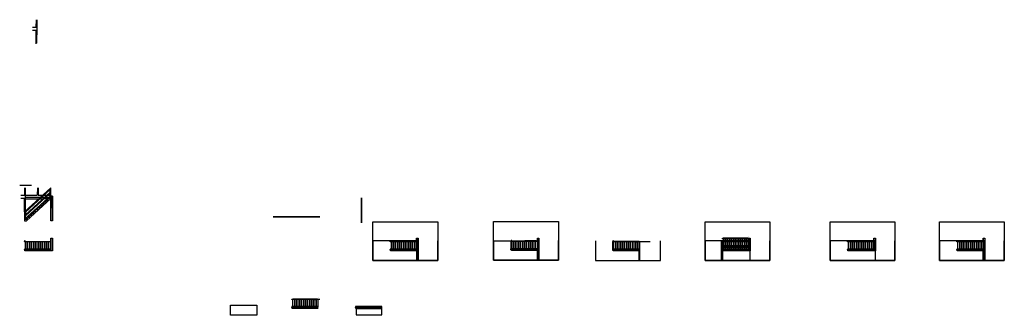
# Model space of a CAD drawing. Units: metres. Extents: x 82 to 188, y 22 to 54.
import ezdxf

# ---------------------------------------------------------------- set-up
doc = ezdxf.new("R2010")
doc.units = ezdxf.units.M
doc.header["$MEASUREMENT"] = 0
for name, color, linetype in [('Alvenaria', 4, 'Continuous'), ('Bancada cozinha', 31, 'Continuous'), ('Corrimão', 5, 'Continuous'), ('Degraus', 6, 'Continuous'), ('Estrutura', 4, 'Continuous'), ('Layer4', 8, 'Continuous'), ('Madeira', 2, 'Continuous'), ('pladur', 1, 'Continuous'), ('Prateleira', 30, 'Continuous'), ('reboco', 3, 'Continuous')]:
    doc.layers.add(name, color=color, linetype=linetype)

msp = doc.modelspace()

# ---------------------------------------------------------------- linework, layer by layer
at = {"layer": 'Alvenaria'}
msp.add_line((111.19, 32.59, 2.56), (109.07, 32.59, 2.56), dxfattribs=at)
for points in [[(85.2, 32.15), (85.04, 32.15), (85.05, 34.82), (85.2, 34.82)], [(85.03, 30.26), (85.2, 30.26), (85.2, 28.91), (85.03, 28.91)], [(124.59, 30.26), (124.75, 30.26), (124.75, 27.85), (124.59, 27.85)], [(160.5, 30.26), (160.66, 30.26), (160.66, 28.91), (160.5, 28.91)], [(174.03, 30.26), (174.19, 30.26), (174.19, 28.91), (174.03, 28.91)], [(185.85, 30.26), (186.01, 30.26), (186.01, 27.85), (185.85, 27.85)]]:
    msp.add_lwpolyline(points, close=True, dxfattribs=at)
at = {"layer": 'Alvenaria', "extrusion": (0, 1, 0), "elevation": 32.59}
for points in [[(-109.08, 2.56), (-109.08, 2.43), (-111.19, 2.43), (-111.19, 2.56)], [(-113.95, 2.55), (-111.19, 2.56), (-111.19, 2.77), (-113.95, 2.77)]]:
    msp.add_lwpolyline(points, close=True, dxfattribs=at)
msp.add_lwpolyline([(-111.19, 2.77), (-111.19, 2.56)], dxfattribs=at)
at = {"layer": 'Alvenaria'}
for points, elevation in [([(111.19, 32.59), (111.19, 32.59)], 2.56), ([(112.48, 32.59), (112.58, 32.59)], 3.58)]:
    msp.add_lwpolyline(points, dxfattribs=dict(at, elevation=elevation))
at = {"layer": 'Alvenaria', "extrusion": (0, -1, 6.12323e-17), "elevation": -32.59}
msp.add_lwpolyline([(114.11, 0), (113.96, 0), (113.97, 2.67), (114.11, 2.67)], close=True, dxfattribs=at)
at = {"layer": 'Alvenaria', "elevation": 0.29}
msp.add_lwpolyline([(137.64, 30.29), (137.8, 30.29), (137.8, 27.88), (137.64, 27.88)], close=True, dxfattribs=at)
at = {"layer": 'Alvenaria'}
msp.add_polyline3d([(112.58, 32.59, 3.58), (112.58, 32.59, 3.58), (112.48, 32.59, 3.58), (112.48, 32.59, 2.77), (112.57, 32.59, 2.77), (112.58, 32.59, 3.58)], dxfattribs=at)
at = {"layer": 'Bancada cozinha'}
for p, q in [((85.02, 28.91), (83.65, 28.91)), ((124.57, 28.91), (123.2, 28.91)), ((137.63, 28.94, 0.29), (136.25, 28.94, 0.29)), ((148.65, 28.91, 0.32), (147.28, 28.91, 0.32)), ((160.49, 28.91), (159.12, 28.91)), ((174.01, 28.91), (172.64, 28.91)), ((185.84, 28.91), (184.47, 28.91))]:
    msp.add_line(p, q, dxfattribs=at)
at = {"layer": 'Bancada cozinha', "elevation": 0.3}
for points in [[(120.83, 22.68), (120.83, 22.82), (118.01, 22.82), (118.01, 22.68)], [(120.83, 22.82), (119.5, 22.82), (119.5, 22.78), (119.45, 22.78), (119.45, 22.68), (118.04, 22.68), (118.04, 21.98), (120.83, 21.98)]]:
    msp.add_lwpolyline(points, close=True, dxfattribs=at)
at = {"layer": 'Corrimão'}
for points in [[(85.04, 34.82), (85.04, 35.74), (82.18, 33.12), (82.18, 32.33)], [(84.96, 34.82), (84.96, 35.55), (82.27, 33.09), (82.26, 32.4)], [(82.27, 32.79), (84.96, 35.25)], [(82.27, 32.68), (84.96, 35.15)]]:
    msp.add_lwpolyline(points, dxfattribs=at)
for points in [[(82.39, 32.16), (85.04, 34.56), (85.2, 34.56), (85.2, 34.82), (84.94, 34.82), (82.18, 32.33), (82.18, 32.16)], [(82.18, 29.92), (85.02, 29.92), (85.02, 29.87), (82.18, 29.87)], [(121.73, 29.92), (124.57, 29.92), (124.57, 29.87), (121.73, 29.87)], [(157.64, 30.26), (160.48, 30.26), (160.48, 30.21), (157.64, 30.21)], [(157.65, 29.92), (160.49, 29.92), (160.49, 29.87), (157.65, 29.87)], [(171.17, 29.92), (174.01, 29.92), (174.01, 29.87), (171.17, 29.87)], [(183, 29.92), (185.84, 29.92), (185.84, 29.87), (183, 29.87)], [(82.18, 29.1), (82.18, 29.05), (85.02, 29.05), (85.02, 29.1)], [(121.73, 29.1), (121.73, 29.05), (124.57, 29.05), (124.57, 29.1)], [(157.64, 29.44), (157.64, 29.4), (160.48, 29.4), (160.48, 29.44)], [(157.65, 29.1), (157.65, 29.05), (160.49, 29.05), (160.49, 29.1)], [(171.17, 29.1), (171.17, 29.05), (174.01, 29.05), (174.01, 29.1)], [(183, 29.1), (183, 29.05), (185.84, 29.05), (185.84, 29.1)]]:
    msp.add_lwpolyline(points, close=True, dxfattribs=at)
at = {"layer": 'Corrimão', "extrusion": (0, -1, 0)}
for points, elevation in [([(113.96, 3.58), (111.1, 0.97), (111.1, 0), (111.31, 0), (113.95, 2.41)], -32.59), ([(111.18, 0.53), (111.18, 0.25), (113.85, 2.67), (113.87, 2.67), (113.87, 2.99)], -32.59), ([(111.18, 0.93), (111.18, 0.63), (113.87, 3.1), (113.87, 3.39)], -32.59), ([(145.88, 0.84), (145.88, 0.56), (148.55, 2.98), (148.57, 2.98), (148.57, 3.31)], -29.92), ([(145.88, 1.25), (145.88, 0.95), (148.57, 3.41), (148.57, 3.71)], -29.92), ([(157.72, 0.53), (157.72, 0.25), (160.39, 2.67), (160.41, 2.67), (160.41, 2.99)], -30.26), ([(157.72, 0.93), (157.72, 0.63), (160.41, 3.1), (160.41, 3.39)], -30.26), ([(111.18, 0.83), (111.18, 0.55), (113.85, 2.97), (113.87, 2.97), (113.87, 3.29)], -23.69), ([(111.18, 1.23), (111.18, 0.93), (113.87, 3.4), (113.87, 3.69)], -23.69)]:
    msp.add_lwpolyline(points, close=True, dxfattribs=dict(at, elevation=elevation))
at = {"layer": 'Corrimão'}
for points, elevation in [([(134.79, 29.95), (137.63, 29.95), (137.63, 29.9), (134.79, 29.9)], 0.29), ([(145.81, 29.92), (148.65, 29.92), (148.65, 29.87), (145.81, 29.87)], 0.32), ([(134.79, 29.13), (134.79, 29.08), (137.63, 29.08), (137.63, 29.13)], 0.29), ([(145.81, 29.1), (145.81, 29.05), (148.65, 29.05), (148.65, 29.1)], 0.32), ([(111.1, 23.69), (113.94, 23.69), (113.94, 23.64), (111.1, 23.64)], 0.3), ([(111.1, 22.87), (111.1, 22.82), (113.94, 22.82), (113.94, 22.87)], 0.3), ([(117.98, 22.87), (117.98, 22.82), (120.83, 22.82), (120.83, 22.87)], 0.3)]:
    msp.add_lwpolyline(points, close=True, dxfattribs=dict(at, elevation=elevation))
at = {"layer": 'Degraus'}
for points in [[(84.57, 34.19), (84.57, 34.23), (84.31, 34.23), (84.31, 34.19), (84.57, 34.19)], [(84.79, 34.39), (84.79, 34.43), (84.53, 34.43), (84.53, 34.39), (84.79, 34.39)], [(85.01, 34.59), (85.01, 34.63), (84.75, 34.63), (84.75, 34.6), (85.01, 34.59)], [(83.42, 33.17), (83.42, 33.2), (83.16, 33.2), (83.16, 33.17), (83.42, 33.17)], [(83.67, 33.37), (83.66, 33.41), (83.41, 33.41), (83.41, 33.37), (83.67, 33.37)], [(83.89, 33.58), (83.89, 33.62), (83.63, 33.62), (83.63, 33.58), (83.89, 33.58)], [(84.11, 33.78), (84.11, 33.82), (83.85, 33.82), (83.85, 33.78), (84.11, 33.78)], [(84.35, 33.99), (84.35, 34.02), (84.09, 34.03), (84.09, 33.99), (84.35, 33.99)], [(82.54, 32.35), (82.54, 32.38), (82.28, 32.39), (82.28, 32.35), (82.54, 32.35)], [(82.76, 32.56), (82.76, 32.59), (82.5, 32.6), (82.5, 32.56), (82.76, 32.56)], [(82.98, 32.75), (82.97, 32.79), (82.72, 32.79), (82.72, 32.75), (82.98, 32.75)], [(83.2, 32.96), (83.2, 33), (82.94, 33), (82.94, 32.96), (83.2, 32.96)]]:
    msp.add_lwpolyline(points, dxfattribs=at)
at = {"layer": 'Degraus', "extrusion": (0, -1, 6.12323e-17)}
for points, elevation in [([(111.68, 0.4), (111.67, 0.44), (111.42, 0.44), (111.42, 0.4), (111.68, 0.4)], -32.59), ([(111.89, 0.6), (111.89, 0.63), (111.63, 0.63), (111.63, 0.6), (111.89, 0.6)], -32.59), ([(112.11, 0.8), (112.11, 0.84), (111.85, 0.84), (111.85, 0.8), (112.11, 0.8)], -32.59), ([(112.34, 1.01), (112.34, 1.05), (112.08, 1.05), (112.08, 1.01), (112.34, 1.01)], -32.59), ([(112.58, 1.22), (112.58, 1.25), (112.32, 1.26), (112.32, 1.22), (112.58, 1.22)], -32.59), ([(112.81, 1.42), (112.81, 1.46), (112.55, 1.46), (112.55, 1.42), (112.81, 1.42)], -32.59), ([(113.03, 1.62), (113.03, 1.66), (112.77, 1.66), (112.77, 1.63), (113.03, 1.62)], -32.59), ([(113.27, 1.83), (113.26, 1.87), (113.01, 1.87), (113.01, 1.83), (113.27, 1.83)], -32.59), ([(113.48, 2.03), (113.48, 2.07), (113.22, 2.07), (113.22, 2.03), (113.48, 2.03)], -32.59), ([(113.71, 2.23), (113.71, 2.27), (113.45, 2.27), (113.45, 2.24), (113.71, 2.23)], -32.59), ([(113.93, 2.44), (113.93, 2.48), (113.67, 2.48), (113.67, 2.44), (113.93, 2.44)], -32.59), ([(148.42, 2.55), (148.42, 2.59), (148.19, 2.59), (148.19, 2.55), (148.41, 2.55)], -29.87), ([(160.25, 2.23), (160.25, 2.27), (160.02, 2.27), (160.02, 2.24), (160.25, 2.23)], -30.21), ([(113.71, 2.53), (113.71, 2.57), (113.48, 2.57), (113.48, 2.54), (113.71, 2.53)], -23.64)]:
    msp.add_lwpolyline(points, dxfattribs=dict(at, elevation=elevation))
at = {"layer": 'Degraus'}
for points in [[(82.25, 29.87), (82.25, 29.1), (82.48, 29.1), (82.48, 29.87)], [(82.48, 29.87), (82.48, 29.1), (82.71, 29.1), (82.71, 29.87)], [(82.71, 29.87), (82.71, 29.1), (82.94, 29.1), (82.94, 29.87)], [(82.94, 29.87), (82.94, 29.1), (83.17, 29.1), (83.17, 29.87)], [(83.17, 29.87), (83.17, 29.1), (83.41, 29.1), (83.41, 29.87)], [(83.41, 29.87), (83.41, 29.1), (83.64, 29.1), (83.64, 29.87)], [(83.64, 29.87), (83.64, 29.1), (83.87, 29.1), (83.87, 29.87)], [(83.87, 29.87), (83.87, 29.1), (84.1, 29.1), (84.1, 29.87)], [(84.1, 29.87), (84.1, 29.1), (84.33, 29.1), (84.33, 29.87)], [(84.33, 29.87), (84.33, 29.1), (84.56, 29.1), (84.56, 29.87)], [(84.56, 29.87), (84.56, 29.1), (84.79, 29.1), (84.79, 29.87)], [(84.79, 29.87), (84.79, 29.1), (85.02, 29.1), (85.02, 29.87)], [(121.81, 29.87), (121.81, 29.1), (122.04, 29.1), (122.04, 29.87)], [(122.04, 29.87), (122.04, 29.1), (122.27, 29.1), (122.27, 29.87)], [(122.27, 29.87), (122.27, 29.1), (122.5, 29.1), (122.5, 29.87)], [(122.5, 29.87), (122.5, 29.1), (122.73, 29.1), (122.73, 29.87)], [(122.73, 29.87), (122.73, 29.1), (122.96, 29.1), (122.96, 29.87)], [(122.96, 29.87), (122.96, 29.1), (123.19, 29.1), (123.19, 29.87)], [(123.19, 29.87), (123.19, 29.1), (123.42, 29.1), (123.42, 29.87)], [(123.42, 29.87), (123.42, 29.1), (123.65, 29.1), (123.65, 29.87)], [(123.65, 29.87), (123.65, 29.1), (123.88, 29.1), (123.88, 29.87)], [(123.88, 29.87), (123.88, 29.1), (124.11, 29.1), (124.11, 29.87)], [(124.11, 29.87), (124.11, 29.1), (124.34, 29.1), (124.34, 29.87)], [(124.34, 29.87), (124.34, 29.1), (124.57, 29.1), (124.57, 29.87)], [(157.71, 30.21), (157.71, 29.44), (157.94, 29.44), (157.94, 30.21)], [(157.72, 29.87), (157.72, 29.1), (157.95, 29.1), (157.95, 29.87)], [(157.94, 30.21), (157.94, 29.44), (158.17, 29.44), (158.17, 30.21)], [(157.95, 29.87), (157.95, 29.1), (158.18, 29.1), (158.18, 29.87)], [(158.17, 30.21), (158.17, 29.44), (158.41, 29.44), (158.41, 30.21)], [(158.18, 29.87), (158.18, 29.1), (158.41, 29.1), (158.41, 29.87)], [(158.41, 30.21), (158.41, 29.44), (158.64, 29.44), (158.64, 30.21)], [(158.41, 29.87), (158.41, 29.1), (158.64, 29.1), (158.64, 29.87)], [(158.64, 30.21), (158.64, 29.44), (158.87, 29.44), (158.87, 30.21)], [(158.64, 29.87), (158.64, 29.1), (158.87, 29.1), (158.87, 29.87)], [(158.87, 30.21), (158.87, 29.44), (159.1, 29.44), (159.1, 30.21)], [(158.87, 29.87), (158.87, 29.1), (159.1, 29.1), (159.1, 29.87)], [(159.1, 30.21), (159.1, 29.44), (159.33, 29.44), (159.33, 30.21)], [(159.1, 29.87), (159.1, 29.1), (159.33, 29.1), (159.33, 29.87)], [(159.33, 30.21), (159.33, 29.44), (159.56, 29.44), (159.56, 30.21)], [(159.33, 29.87), (159.33, 29.1), (159.56, 29.1), (159.56, 29.87)], [(159.56, 30.21), (159.56, 29.44), (159.79, 29.44), (159.79, 30.21)], [(159.56, 29.87), (159.56, 29.1), (159.79, 29.1), (159.79, 29.87)], [(159.79, 30.21), (159.79, 29.44), (160.02, 29.44), (160.02, 30.21)], [(159.79, 29.87), (159.79, 29.1), (160.03, 29.1), (160.03, 29.87)], [(160.02, 30.21), (160.02, 29.44), (160.25, 29.44), (160.25, 30.21)], [(160.03, 29.87), (160.03, 29.1), (160.26, 29.1), (160.26, 29.87)], [(160.25, 30.21), (160.25, 29.44), (160.48, 29.44), (160.48, 30.21)], [(160.26, 29.87), (160.26, 29.1), (160.49, 29.1), (160.49, 29.87)], [(171.25, 29.87), (171.25, 29.1), (171.48, 29.1), (171.48, 29.87)], [(171.48, 29.87), (171.48, 29.1), (171.71, 29.1), (171.71, 29.87)], [(171.71, 29.87), (171.71, 29.1), (171.94, 29.1), (171.94, 29.87)], [(171.94, 29.87), (171.94, 29.1), (172.17, 29.1), (172.17, 29.87)], [(172.17, 29.87), (172.17, 29.1), (172.4, 29.1), (172.4, 29.87)], [(172.4, 29.87), (172.4, 29.1), (172.63, 29.1), (172.63, 29.87)], [(172.63, 29.87), (172.63, 29.1), (172.86, 29.1), (172.86, 29.87)], [(172.86, 29.87), (172.86, 29.1), (173.09, 29.1), (173.09, 29.87)], [(173.09, 29.87), (173.09, 29.1), (173.32, 29.1), (173.32, 29.87)], [(173.32, 29.87), (173.32, 29.1), (173.55, 29.1), (173.55, 29.87)], [(173.55, 29.87), (173.55, 29.1), (173.78, 29.1), (173.78, 29.87)], [(173.78, 29.87), (173.78, 29.1), (174.01, 29.1), (174.01, 29.87)], [(183.07, 29.87), (183.07, 29.1), (183.3, 29.1), (183.3, 29.87)], [(183.3, 29.87), (183.3, 29.1), (183.53, 29.1), (183.53, 29.87)], [(183.53, 29.87), (183.53, 29.1), (183.76, 29.1), (183.76, 29.87)], [(183.76, 29.87), (183.76, 29.1), (183.99, 29.1), (183.99, 29.87)], [(183.99, 29.87), (183.99, 29.1), (184.22, 29.1), (184.22, 29.87)], [(184.22, 29.87), (184.22, 29.1), (184.45, 29.1), (184.45, 29.87)], [(184.45, 29.87), (184.45, 29.1), (184.68, 29.1), (184.68, 29.87)], [(184.68, 29.87), (184.68, 29.1), (184.91, 29.1), (184.91, 29.87)], [(184.91, 29.87), (184.91, 29.1), (185.15, 29.1), (185.15, 29.87)], [(185.15, 29.87), (185.15, 29.1), (185.38, 29.1), (185.38, 29.87)], [(185.38, 29.87), (185.38, 29.1), (185.61, 29.1), (185.61, 29.87)], [(185.61, 29.87), (185.61, 29.1), (185.84, 29.1), (185.84, 29.87)]]:
    msp.add_lwpolyline(points, close=True, dxfattribs=at)
for points, elevation in [([(134.86, 29.9), (134.86, 29.13), (135.09, 29.13), (135.09, 29.9)], 0.29), ([(135.09, 29.9), (135.09, 29.13), (135.32, 29.13), (135.32, 29.9)], 0.29), ([(135.32, 29.9), (135.32, 29.13), (135.55, 29.13), (135.55, 29.9)], 0.29), ([(135.55, 29.9), (135.55, 29.13), (135.78, 29.13), (135.78, 29.9)], 0.29), ([(135.78, 29.9), (135.78, 29.13), (136.01, 29.13), (136.01, 29.9)], 0.29), ([(136.01, 29.9), (136.01, 29.13), (136.24, 29.13), (136.24, 29.9)], 0.29), ([(136.24, 29.9), (136.24, 29.13), (136.47, 29.13), (136.47, 29.9)], 0.29), ([(136.47, 29.9), (136.47, 29.13), (136.7, 29.13), (136.7, 29.9)], 0.29), ([(136.7, 29.9), (136.7, 29.13), (136.93, 29.13), (136.93, 29.9)], 0.29), ([(136.93, 29.9), (136.93, 29.13), (137.16, 29.13), (137.16, 29.9)], 0.29), ([(137.16, 29.9), (137.16, 29.13), (137.4, 29.13), (137.4, 29.9)], 0.29), ([(137.4, 29.9), (137.4, 29.13), (137.63, 29.13), (137.63, 29.9)], 0.29), ([(145.88, 29.87), (145.88, 29.1), (146.11, 29.1), (146.11, 29.87)], 0.32), ([(146.11, 29.87), (146.11, 29.1), (146.34, 29.1), (146.34, 29.87)], 0.32), ([(146.34, 29.87), (146.34, 29.1), (146.57, 29.1), (146.57, 29.87)], 0.32), ([(146.57, 29.87), (146.57, 29.1), (146.8, 29.1), (146.8, 29.87)], 0.32), ([(146.8, 29.87), (146.8, 29.1), (147.03, 29.1), (147.03, 29.87)], 0.32), ([(147.03, 29.87), (147.03, 29.1), (147.26, 29.1), (147.26, 29.87)], 0.32), ([(147.26, 29.87), (147.26, 29.1), (147.49, 29.1), (147.49, 29.87)], 0.32), ([(147.49, 29.87), (147.49, 29.1), (147.72, 29.1), (147.72, 29.87)], 0.32), ([(147.72, 29.87), (147.72, 29.1), (147.96, 29.1), (147.96, 29.87)], 0.32), ([(147.96, 29.87), (147.96, 29.1), (148.19, 29.1), (148.19, 29.87)], 0.32), ([(148.19, 29.87), (148.19, 29.1), (148.42, 29.1), (148.42, 29.87)], 0.32), ([(148.42, 29.87), (148.42, 29.1), (148.65, 29.1), (148.65, 29.87)], 0.32), ([(111.17, 23.64), (111.17, 22.87), (111.4, 22.87), (111.4, 23.64)], 0.3), ([(111.4, 23.64), (111.4, 22.87), (111.63, 22.87), (111.63, 23.64)], 0.3), ([(111.63, 23.64), (111.63, 22.87), (111.87, 22.87), (111.87, 23.64)], 0.3), ([(111.87, 23.64), (111.87, 22.87), (112.1, 22.87), (112.1, 23.64)], 0.3), ([(112.1, 23.64), (112.1, 22.87), (112.33, 22.87), (112.33, 23.64)], 0.3), ([(112.33, 23.64), (112.33, 22.87), (112.56, 22.87), (112.56, 23.64)], 0.3), ([(112.56, 23.64), (112.56, 22.87), (112.79, 22.87), (112.79, 23.64)], 0.3), ([(112.79, 23.64), (112.79, 22.87), (113.02, 22.87), (113.02, 23.64)], 0.3), ([(113.02, 23.64), (113.02, 22.87), (113.25, 22.87), (113.25, 23.64)], 0.3), ([(113.25, 23.64), (113.25, 22.87), (113.48, 22.87), (113.48, 23.64)], 0.3), ([(113.48, 23.64), (113.48, 22.87), (113.71, 22.87), (113.71, 23.64)], 0.3), ([(113.71, 23.64), (113.71, 22.87), (113.94, 22.87), (113.94, 23.64)], 0.3)]:
    msp.add_lwpolyline(points, close=True, dxfattribs=dict(at, elevation=elevation))
at = {"layer": 'Estrutura'}
for p, q in [((83.45, 53.12), (83.46, 53.92)), ((83.53, 53.12), (83.53, 53.92)), ((83.04, 53.12), (83.44, 53.12)), ((83.04, 52.78), (83.44, 52.78)), ((83.52, 51.39), (83.53, 53.12)), ((82.2, 34.93), (82.21, 35.72)), ((82.28, 34.92), (82.28, 35.73)), ((81.79, 34.92), (82.19, 34.93)), ((81.79, 34.59), (82.19, 34.59)), ((82.27, 33.2), (82.28, 34.92))]:
    msp.add_line(p, q, dxfattribs=at)
for points in [[(83.44, 51.32), (83.44, 52.78), (83.44, 52.78)], [(82.18, 33.12), (82.19, 34.59), (82.19, 34.59)]]:
    msp.add_lwpolyline(points, dxfattribs=at)
at = {"layer": 'Layer4'}
msp.add_line((81.66, 36.01), (82.94, 36.02), dxfattribs=at)
at = {"layer": 'Madeira'}
for p, q in [((82.2, 34.93), (82.21, 35.72)), ((82.28, 34.92), (82.28, 35.73)), ((83.57, 35.74), (83.56, 34.93)), ((83.66, 35.74), (83.66, 34.93)), ((81.78, 34.59), (82.17, 34.59)), ((81.79, 34.92), (82.19, 34.93)), ((82.27, 33.2), (82.28, 34.92)), ((82.28, 34.92), (83.56, 34.93)), ((82.28, 34.72), (83.93, 34.73)), ((82.28, 34.54), (83.74, 34.55)), ((83.66, 34.93), (84.16, 34.93)), ((83.87, 34.55), (84.19, 34.55)), ((84.06, 34.73), (84.38, 34.73)), ((84.28, 34.93), (84.6, 34.93)), ((84.31, 34.56), (84.65, 34.56)), ((84.5, 34.73), (84.83, 34.73)), ((84.72, 34.93), (84.96, 34.93)), ((134.82, 29.98, 3.27), (137.62, 29.98, 3.27)), ((145.84, 29.95, 3.08), (148.64, 29.95, 3.08))]:
    msp.add_line(p, q, dxfattribs=at)
at = {"layer": 'Madeira', "extrusion": (0, -1, 6.12323e-17)}
for p, q in [((113.41, 32.59, 2.57), (113.75, 32.59, 2.57)), ((113.64, 32.59, 2.78), (113.41, 32.59, 2.57))]:
    msp.add_line(p, q, dxfattribs=at)
at = {"layer": 'Madeira'}
msp.add_lwpolyline([(82.18, 33.12), (82.19, 34.59), (82.19, 34.59)], dxfattribs=at)
for points in [[(118.61, 31.95), (118.6, 31.95), (118.6, 34.65), (118.61, 34.65)], [(82.25, 29.99), (82.18, 29.99), (82.18, 29.92), (82.25, 29.92)], [(121.81, 29.99), (121.73, 29.99), (121.73, 29.92), (121.81, 29.92)], [(157.72, 29.99), (157.65, 29.99), (157.65, 29.92), (157.72, 29.92)], [(171.25, 29.99), (171.17, 29.99), (171.17, 29.92), (171.25, 29.92)], [(183.07, 29.99), (183, 29.99), (183, 29.92), (183.07, 29.92)], [(82.18, 29.05), (82.27, 29.05), (82.27, 29.01), (82.18, 29.01)], [(83.58, 29.05), (83.69, 29.05), (83.69, 29.01), (83.58, 29.01)], [(121.73, 29.05), (121.82, 29.05), (121.82, 29.01), (121.73, 29.01)], [(123.13, 29.05), (123.25, 29.05), (123.25, 29.01), (123.13, 29.01)], [(157.64, 29.4), (157.72, 29.4), (157.72, 29.36), (157.64, 29.36)], [(157.65, 29.05), (157.74, 29.05), (157.74, 29.01), (157.65, 29.01)], [(159.04, 29.4), (159.16, 29.4), (159.16, 29.36), (159.04, 29.36)], [(159.05, 29.05), (159.16, 29.05), (159.16, 29.01), (159.05, 29.01)], [(171.17, 29.05), (171.26, 29.05), (171.26, 29.01), (171.17, 29.01)], [(172.57, 29.05), (172.69, 29.05), (172.69, 29.01), (172.57, 29.01)], [(183, 29.05), (183.09, 29.05), (183.09, 29.01), (183, 29.01)], [(184.4, 29.05), (184.51, 29.05), (184.51, 29.01), (184.4, 29.01)]]:
    msp.add_lwpolyline(points, close=True, dxfattribs=at)
at = {"layer": 'Madeira', "extrusion": (0, -1, 6.12323e-17), "elevation": -32.59}
for points in [[(109.07, 2.77), (109.08, 2.43), (111.11, 2.43), (111.1, 0.97), (111.18, 1.04), (111.2, 3.57), (111.12, 3.57), (111.12, 2.77)], [(111.19, 2.77), (111.19, 2.56), (112.85, 2.57), (113.07, 2.77), (112.57, 2.77), (112.58, 3.58), (112.48, 3.58), (112.48, 2.77)], [(112.78, 2.4), (112.97, 2.57), (113.3, 2.57), (113.11, 2.4)], [(112.97, 2.57), (113.19, 2.77), (113.52, 2.77), (113.3, 2.57)], [(113.41, 2.57), (113.23, 2.4), (113.56, 2.4), (113.75, 2.57)]]:
    msp.add_lwpolyline(points, close=True, dxfattribs=at)
at = {"layer": 'Madeira', "extrusion": (0, -1, 0), "elevation": -32.59}
msp.add_lwpolyline([(113.64, 2.78), (113.41, 2.57), (113.75, 2.57), (113.85, 2.67), (113.87, 2.67), (113.87, 2.78)], close=True, dxfattribs=at)
at = {"layer": 'Madeira'}
for points, elevation in [([(134.86, 30.02), (134.79, 30.02), (134.79, 29.95), (134.86, 29.95)], 0.29), ([(145.88, 29.99), (145.81, 29.99), (145.81, 29.92), (145.88, 29.92)], 0.32), ([(134.79, 29.08), (134.87, 29.08), (134.87, 29.04), (134.79, 29.04)], 0.29), ([(136.19, 29.08), (136.3, 29.08), (136.3, 29.04), (136.19, 29.04)], 0.29), ([(137.51, 29.08), (137.63, 29.08), (137.63, 29.04), (137.51, 29.04)], 0.29), ([(145.81, 29.05), (145.9, 29.05), (145.9, 29.01), (145.81, 29.01)], 0.32), ([(147.21, 29.05), (147.32, 29.05), (147.32, 29.01), (147.21, 29.01)], 0.32), ([(111.1, 22.82), (111.18, 22.82), (111.18, 22.78), (111.1, 22.78)], 0.3), ([(112.5, 22.82), (112.62, 22.82), (112.62, 22.78), (112.5, 22.78)], 0.3), ([(117.98, 22.82), (118.07, 22.82), (118.07, 22.78), (117.98, 22.78)], 0.3), ([(119.39, 22.82), (119.5, 22.82), (119.5, 22.78), (119.39, 22.78)], 0.3)]:
    msp.add_lwpolyline(points, close=True, dxfattribs=dict(at, elevation=elevation))
at = {"layer": 'Madeira', "extrusion": (0, -1, 0), "elevation": -23.9}
msp.add_lwpolyline([(113.97, 5.77), (113.96, 5.77)], dxfattribs=at)
at = {"layer": 'pladur'}
for p, q in [((82.21, 28.91), (82.21, 29.01)), ((82.24, 28.96), (82.24, 29.01)), ((83.63, 28.96), (82.24, 28.96)), ((83.65, 28.91), (83.65, 29.01)), ((121.77, 28.91), (121.77, 29.01)), ((121.79, 28.96), (121.79, 29.01)), ((123.18, 28.96), (121.79, 28.96)), ((123.2, 28.91), (123.2, 29.01)), ((134.82, 28.94, 0.29), (134.82, 29.04, 0.29)), ((134.84, 28.99, 0.29), (134.84, 29.04, 0.29)), ((136.23, 28.99, 0.29), (134.84, 28.99, 0.29)), ((136.25, 28.94, 0.29), (136.25, 29.04, 0.29)), ((145.84, 28.91, 0.32), (145.84, 29.01, 0.32)), ((145.86, 28.96, 0.32), (145.86, 29.01, 0.32)), ((147.25, 28.96, 0.32), (145.86, 28.96, 0.32)), ((147.28, 28.91, 0.32), (147.28, 29.01, 0.32)), ((157.67, 29.25), (157.67, 29.36)), ((157.67, 29.25, 0.9), (157.67, 29.36, 0.9)), ((157.68, 28.91), (157.68, 29.01)), ((157.69, 29.31), (157.69, 29.36)), ((157.69, 29.31, 0.9), (157.69, 29.36, 0.9)), ((157.7, 28.96), (157.7, 29.01)), ((159.09, 28.96), (157.7, 28.96)), ((159.12, 28.91), (159.12, 29.01)), ((171.21, 28.91), (171.21, 29.01)), ((171.23, 28.96), (171.23, 29.01)), ((172.62, 28.96), (171.23, 28.96)), ((172.64, 28.91), (172.64, 29.01)), ((183.03, 28.91), (183.03, 29.01)), ((183.05, 28.96), (183.05, 29.01)), ((184.44, 28.96), (183.05, 28.96)), ((184.47, 28.91), (184.47, 29.01)), ((111.13, 22.68, 0.3), (111.13, 22.78, 0.3)), ((111.13, 22.68, 1.2), (111.13, 22.78, 1.2)), ((111.15, 22.73, 0.3), (111.15, 22.78, 0.3)), ((111.15, 22.73, 1.2), (111.15, 22.78, 1.2)), ((118.01, 22.68, 0.3), (118.01, 22.78, 0.3)), ((118.04, 22.73, 0.3), (118.04, 22.78, 0.3))]:
    msp.add_line(p, q, dxfattribs=at)
for points in [[(83.65, 29.01), (83.65, 28.91), (82.21, 28.91), (82.21, 29.01), (82.24, 29.01), (82.24, 28.96), (83.63, 28.96), (83.63, 29.01)], [(123.2, 29.01), (123.2, 28.91), (121.77, 28.91), (121.77, 29.01), (121.79, 29.01), (121.79, 28.96), (123.18, 28.96), (123.18, 29.01)], [(159.11, 29.36), (159.11, 29.25), (157.67, 29.25), (157.67, 29.36), (157.69, 29.36), (157.69, 29.31), (159.09, 29.31), (159.09, 29.36)], [(159.12, 29.01), (159.12, 28.91), (157.68, 28.91), (157.68, 29.01), (157.7, 29.01), (157.7, 28.96), (159.09, 28.96), (159.09, 29.01)], [(172.64, 29.01), (172.64, 28.91), (171.21, 28.91), (171.21, 29.01), (171.23, 29.01), (171.23, 28.96), (172.62, 28.96), (172.62, 29.01)], [(184.47, 29.01), (184.47, 28.91), (183.03, 28.91), (183.03, 29.01), (183.05, 29.01), (183.05, 28.96), (184.44, 28.96), (184.44, 29.01)]]:
    msp.add_lwpolyline(points, close=True, dxfattribs=at)
for points, elevation in [([(136.25, 29.04), (136.25, 28.94), (134.82, 28.94), (134.82, 29.04), (134.84, 29.04), (134.84, 28.99), (136.23, 28.99), (136.23, 29.04)], 0.29), ([(147.28, 29.01), (147.28, 28.91), (145.84, 28.91), (145.84, 29.01), (145.86, 29.01), (145.86, 28.96), (147.25, 28.96), (147.25, 29.01)], 0.32), ([(112.57, 22.78), (112.57, 22.68), (111.13, 22.68), (111.13, 22.78), (111.15, 22.78), (111.15, 22.73), (112.55, 22.73), (112.55, 22.78)], 0.3), ([(119.45, 22.78), (119.45, 22.68), (118.01, 22.68), (118.01, 22.78), (118.04, 22.78), (118.04, 22.73), (119.43, 22.73), (119.43, 22.78)], 0.3)]:
    msp.add_lwpolyline(points, close=True, dxfattribs=dict(at, elevation=elevation))
at = {"layer": 'Prateleira'}
for p, q in [((160.48, 29.25), (159.11, 29.25)), ((113.94, 22.68, 0.3), (112.57, 22.68, 0.3)), ((120.83, 22.68, 0.3), (119.45, 22.68, 0.3))]:
    msp.add_line(p, q, dxfattribs=at)
for points in [[(82.27, 29.05), (83.58, 29.05), (83.58, 29.01), (83.63, 29.01), (83.63, 28.96), (82.24, 28.96), (82.24, 29.01), (82.27, 29.01), (82.27, 29.05)], [(121.82, 29.05), (123.13, 29.05), (123.13, 29.01), (123.18, 29.01), (123.18, 28.96), (121.79, 28.96), (121.79, 29.01), (121.82, 29.01), (121.82, 29.05)], [(157.72, 29.4), (159.04, 29.4), (159.04, 29.36), (159.09, 29.36), (159.09, 29.31), (157.69, 29.31), (157.69, 29.36), (157.72, 29.36), (157.72, 29.4)], [(157.74, 29.05), (159.05, 29.05), (159.05, 29.01), (159.09, 29.01), (159.09, 28.96), (157.7, 28.96), (157.7, 29.01), (157.74, 29.01), (157.74, 29.05)], [(171.26, 29.05), (172.57, 29.05), (172.57, 29.01), (172.62, 29.01), (172.62, 28.96), (171.23, 28.96), (171.23, 29.01), (171.26, 29.01), (171.26, 29.05)], [(183.09, 29.05), (184.4, 29.05), (184.4, 29.01), (184.44, 29.01), (184.44, 28.96), (183.05, 28.96), (183.05, 29.01), (183.09, 29.01), (183.09, 29.05)]]:
    msp.add_lwpolyline(points, dxfattribs=at)
for points, elevation in [([(134.87, 29.08), (136.19, 29.08), (136.19, 29.04), (136.23, 29.04), (136.23, 28.99), (134.84, 28.99), (134.84, 29.04), (134.87, 29.04), (134.87, 29.08)], 0.29), ([(145.9, 29.05), (147.21, 29.05), (147.21, 29.01), (147.25, 29.01), (147.25, 28.96), (145.86, 28.96), (145.86, 29.01), (145.9, 29.01), (145.9, 29.05)], 0.32), ([(111.18, 22.82), (112.5, 22.82), (112.5, 22.78), (112.55, 22.78), (112.55, 22.73), (111.15, 22.73), (111.15, 22.78), (111.18, 22.78), (111.18, 22.82)], 0.3), ([(118.07, 22.82), (119.39, 22.82), (119.39, 22.78), (119.43, 22.78), (119.43, 22.73), (118.04, 22.73), (118.04, 22.78), (118.07, 22.78), (118.07, 22.82)], 0.3)]:
    msp.add_lwpolyline(points, dxfattribs=dict(at, elevation=elevation))
at = {"layer": 'reboco'}
for p, q in [((109.08, 32.59, 2.43), (109.07, 32.59, 2.77)), ((119.85, 29.99), (119.85, 27.85)), ((126.86, 27.85), (126.86, 29.99)), ((132.9, 30.02, 0.29), (132.9, 27.88, 0.29)), ((134.79, 29.08, 3.27), (134.79, 29.95, 3.27)), ((139.91, 27.88, 0.29), (139.91, 30.02, 0.29)), ((143.92, 29.99, 0.32), (143.92, 27.85, 0.32)), ((145.81, 29.05, 3.08), (145.81, 29.92, 3.08)), ((150.93, 27.85, 0.32), (150.93, 29.99, 0.32)), ((155.76, 29.99), (155.76, 27.85)), ((160.48, 30.26), (160.66, 30.26)), ((162.77, 27.85), (162.77, 29.99)), ((169.29, 29.99), (169.29, 27.85)), ((176.3, 27.85), (176.3, 29.99)), ((181.11, 29.99), (181.11, 27.85)), ((188.12, 27.85), (188.12, 29.99)), ((134.79, 29.05, 3.27), (134.69, 29.05, 3.27)), ((145.81, 29.02, 3.08), (145.71, 29.02, 3.08)), ((148.66, 29.05, 3.08), (148.67, 29.05, 3.08)), ((119.85, 27.85), (126.86, 27.85)), ((132.9, 27.88, 0.29), (139.91, 27.88, 0.29)), ((143.92, 27.85, 0.32), (150.93, 27.85, 0.32)), ((155.76, 27.85), (162.77, 27.85)), ((169.29, 27.85), (176.3, 27.85)), ((181.11, 27.85), (188.12, 27.85)), ((113.94, 23.69, 0.3), (114.12, 23.69, 0.3))]:
    msp.add_line(p, q, dxfattribs=at)
at = {"layer": 'reboco', "extrusion": (0, 1, 0)}
msp.add_line((148.61, 29.92, 3.08), (149.82, 29.92, 3.05), dxfattribs=at)
at = {"layer": 'reboco'}
for points in [[(85.04, 32.15), (85.03, 32.15), (85.04, 34.82), (85.05, 34.82)], [(119.85, 27.85), (119.85, 32.04), (126.86, 32.04), (126.86, 27.85)], [(155.76, 27.85), (155.76, 32.04), (162.77, 32.04), (162.77, 27.85)], [(169.29, 27.85), (169.29, 32.04), (176.3, 32.04), (176.3, 27.85)], [(181.11, 27.85), (181.11, 32.04), (188.12, 32.04), (188.12, 27.85)], [(85.02, 30.26), (85.03, 30.26), (85.03, 28.91), (85.02, 28.91)], [(119.85, 29.99), (119.85, 27.85), (124.75, 27.85), (124.75, 29.99)], [(124.57, 30.26), (124.59, 30.26), (124.59, 28.91), (124.57, 28.91)], [(155.76, 29.99), (155.76, 27.85), (160.66, 27.85), (160.66, 29.99)], [(157.65, 29.99), (157.65, 27.85), (157.55, 27.85), (157.55, 29.99)], [(160.49, 30.26), (160.5, 30.26), (160.5, 28.91), (160.49, 28.91)], [(169.29, 29.99), (169.29, 27.85), (174.19, 27.85), (174.19, 29.99)], [(174.01, 30.26), (174.03, 30.26), (174.03, 28.91), (174.01, 28.91)], [(181.11, 29.99), (181.11, 27.85), (186.01, 27.85), (186.01, 29.99)], [(185.84, 30.26), (185.85, 30.26), (185.85, 27.85), (185.84, 27.85)]]:
    msp.add_lwpolyline(points, close=True, dxfattribs=at)
at = {"layer": 'reboco', "extrusion": (0, -1, 6.12323e-17), "elevation": -32.59}
msp.add_lwpolyline([(113.96, 0), (113.94, 0), (113.95, 2.67), (113.97, 2.67)], close=True, dxfattribs=at)
at = {"layer": 'reboco'}
for points, elevation in [([(132.9, 27.88), (132.9, 32.07), (139.91, 32.07), (139.91, 27.88)], 0.29), ([(132.9, 29.95), (132.9, 27.88), (137.8, 27.88), (137.8, 29.95)], 0.29), ([(137.63, 30.29), (137.64, 30.29), (137.64, 27.88), (137.63, 27.88)], 0.29), ([(148.65, 29.92), (148.66, 29.92), (148.66, 29.05), (148.65, 29.05)], 0.32), ([(137.63, 29.08), (137.64, 29.08), (137.64, 27.88), (137.63, 27.88)], 0.29), ([(148.65, 29.05), (148.66, 29.05), (148.66, 27.85), (148.65, 27.85)], 2.79), ([(107.29, 21.93), (104.44, 21.93), (104.44, 23.01), (107.29, 23.01)], 2.85)]:
    msp.add_lwpolyline(points, close=True, dxfattribs=dict(at, elevation=elevation))
at = {"layer": 'reboco', "extrusion": (0, 1, 0)}
for points, elevation in [([(-160.5, 2.57), (-160.51, 2.57)], 30.48), ([(-113.96, 2.87), (-113.97, 2.87)], 23.9)]:
    msp.add_lwpolyline(points, dxfattribs=dict(at, elevation=elevation))
at = {"layer": 'reboco'}
msp.add_lwpolyline([(183.03, 28.91), (183.03, 29.01), (183.05, 29.01), (183.05, 28.91), (183.03, 28.91)], dxfattribs=at)
for points in [[(136.27, 29.99, 4.54), (136.27, 29.99, 5.71), (137.51, 29.99, 5.71), (137.51, 29.99, 3.38), (136.27, 29.99, 3.38), (136.27, 29.99, 4.54)], [(136.27, 29.01, 4.54), (136.27, 29.01, 5.7), (137.51, 29.01, 5.7), (137.51, 29.01, 3.38), (136.27, 29.01, 3.38), (136.27, 29.01, 4.54)]]:
    msp.add_polyline3d(points, dxfattribs=at)

doc.saveas('drawing.dxf')
